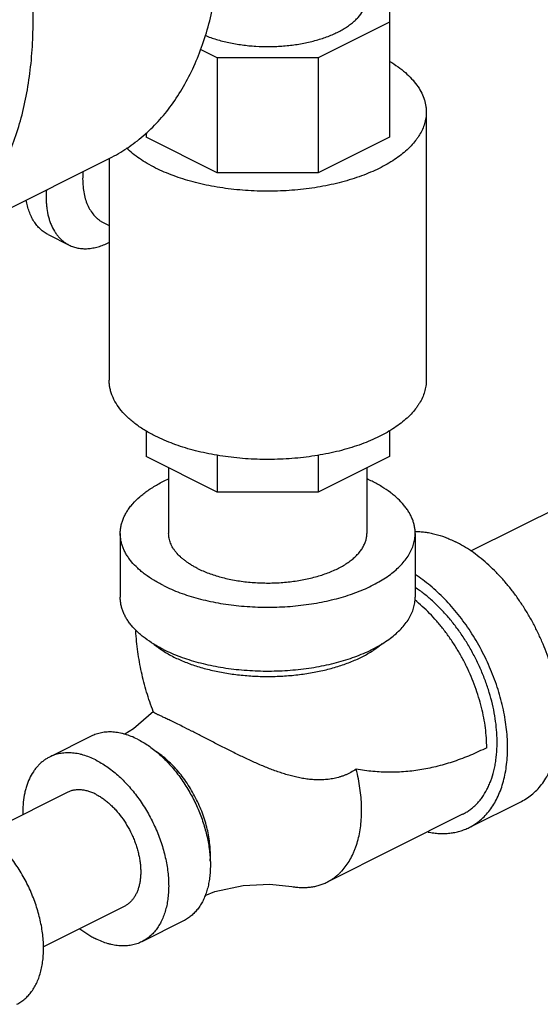
# Model space of a CAD drawing. Units: inches. Extents: x -81 to 79, y -55 to 77.
# Drawn here: x 42 to 44, y 54 to 59 of the extents above; entities that cross this region are included whole.
import ezdxf

# ---------------------------------------------------------------- set-up
doc = ezdxf.new("R2010")
doc.units = ezdxf.units.IN
doc.header["$LTSCALE"] = 1.21
doc.header["$MEASUREMENT"] = 0
doc.layers.get('0').update_dxf_attribs({"linetype": 'CONTINUOUS'})

msp = doc.modelspace()

# ---------------------------------------------------------------- linework, layer by layer
for p, q in [((43.46265, 58.79684), (43.46265, 58.09657)), ((43.46265, 58.58371), (43.1606, 58.43268)), ((42.73256, 58.43268), (42.66189, 58.46802)), ((42.73256, 58.43268), (42.73256, 57.94555)), ((43.1606, 58.43268), (42.73256, 58.43268)), ((43.1606, 58.43268), (43.1606, 57.94555)), ((43.6189, 58.20292), (43.6189, 57.06626)), ((42.4314, 58.11459), (42.4314, 58.09613)), ((42.73256, 57.94555), (42.4314, 58.09613)), ((43.46265, 58.09657), (43.1606, 57.94555)), ((41.4816, 57.60883), (42.27709, 58.00658)), ((42.27515, 58.00561), (42.27515, 57.06626)), ((43.1606, 57.94555), (42.73256, 57.94555)), ((42.25191, 57.73313), (42.27515, 57.72152)), ((42.01697, 57.68308), (42.10536, 57.63889)), ((42.27515, 57.65058), (42.27306, 57.64954)), ((43.80791, 56.34248), (45.67601, 57.27653)), ((42.4314, 56.85227), (42.4314, 56.74296)), ((43.46265, 56.85144), (43.46265, 56.7434)), ((42.73256, 56.74817), (42.73256, 56.59238)), ((43.1606, 56.74871), (43.1606, 56.59238)), ((42.73256, 56.59238), (42.4314, 56.74296)), ((43.46265, 56.7434), (43.1606, 56.59238)), ((42.52702, 56.69515), (42.52702, 56.41674)), ((43.36702, 56.69559), (43.36702, 56.41674)), ((43.1606, 56.59238), (42.73256, 56.59238)), ((42.32202, 56.41674), (42.32202, 56.14611)), ((43.57202, 56.41674), (43.57202, 56.14611)), ((42.46233, 55.66168), (42.46211, 55.66225)), ((42.4629, 55.66025), (42.46233, 55.66168)), ((42.19894, 55.55756), (42.02216, 55.46917)), ((42.09707, 55.31935), (41.7544, 55.14802)), ((43.80106, 55.1707), (44.02203, 55.28119)), ((43.7731, 55.22661), (43.19858, 54.93934)), ((42.33857, 54.83636), (41.9964, 54.66528)), ((42.59025, 54.77493), (42.41347, 54.68655))]:
    msp.add_line(p, q)
for points in [[(42.46241, 55.6617), (42.37804, 55.58905), (42.34071, 55.56626)], [(42.68126, 54.88271), (42.72305, 54.89936), (42.84311, 54.92488), (42.9553, 54.93008), (43.04975, 54.92048)]]:
    msp.add_lwpolyline(points)
for centre, radius, start, end in [((42.55404, 57.91856), 0.39147, 175.38344, 179.92679), ((43.09975, 56.05871), 0.64722, 63.45728, 65.50417)]:
    msp.add_arc(centre, radius, start, end)
for points, knots in [([(42.2771, 58.00658), (42.2898, 58.01293), (42.31485, 58.02646), (42.35116, 58.0491), (42.38615, 58.07407), (42.41979, 58.10133), (42.45201, 58.13085), (42.49331, 58.17342), (42.54121, 58.2323), (42.59187, 58.31066), (42.63584, 58.39674), (42.67289, 58.49002), (42.7028, 58.58994), (42.72543, 58.69592), (42.74064, 58.80734), (42.74837, 58.92356), (42.74856, 59.04389), (42.74122, 59.16763), (42.72639, 59.29407), (42.70417, 59.42246), (42.67468, 59.55205), (42.6381, 59.68207), (42.59465, 59.81178), (42.54457, 59.94041), (42.48816, 60.0672), (42.42576, 60.19141), (42.35773, 60.31231), (42.28446, 60.42919), (42.20639, 60.54137), (42.12398, 60.64819), (42.0377, 60.74902), (41.94807, 60.84327), (41.85561, 60.93039), (41.76085, 61.00986), (41.66435, 61.08123), (41.56667, 61.14407), (41.49992, 61.18069), (41.46652, 61.1974)], [0, 0, 0, 0, 0.0111745, 0.0223764, 0.0336326, 0.0449696, 0.0564124, 0.0679852, 0.091599, 0.1159788, 0.1412509, 0.1675089, 0.1948143, 0.2231987, 0.2526661, 0.2831961, 0.3147464, 0.3472558, 0.380647, 0.4148284, 0.4496965, 0.4851385, 0.5210334, 0.5572544, 0.5936706, 0.6301483, 0.6665535, 0.7027528, 0.7386153, 0.7740148, 0.8088309, 0.8429513, 0.8762737, 0.9087076, 0.9401757, 0.9706218, 1, 1, 1, 1]), ([(41.4816, 57.60883), (41.49431, 57.61519), (41.51936, 57.62871), (41.55566, 57.65135), (41.59066, 57.67632), (41.62429, 57.70359), (41.65652, 57.7331), (41.69781, 57.77568), (41.74571, 57.83456), (41.79637, 57.91292), (41.84035, 57.99899), (41.87739, 58.09227), (41.90731, 58.19219), (41.92994, 58.29817), (41.94515, 58.40959), (41.95287, 58.52581), (41.95306, 58.64614), (41.94572, 58.76989), (41.9309, 58.89632), (41.90867, 59.02471), (41.87919, 59.1543), (41.84261, 59.28433), (41.79915, 59.41403), (41.74908, 59.54266), (41.69267, 59.66945), (41.63027, 59.79366), (41.56223, 59.91456), (41.48897, 60.03144), (41.4109, 60.14362), (41.32848, 60.25044), (41.24221, 60.35127), (41.15258, 60.44552), (41.06011, 60.53264), (40.96535, 60.61211), (40.86885, 60.68348), (40.77117, 60.74632), (40.70443, 60.78295), (40.67102, 60.79965)], [0, 0, 0, 0, 0.0111745, 0.0223764, 0.0336326, 0.0449696, 0.0564124, 0.0679852, 0.091599, 0.1159788, 0.1412509, 0.1675089, 0.1948143, 0.2231987, 0.2526661, 0.2831961, 0.3147464, 0.3472558, 0.380647, 0.4148284, 0.4496965, 0.4851385, 0.5210334, 0.5572544, 0.5936706, 0.6301483, 0.6665535, 0.7027528, 0.7386153, 0.7740148, 0.8088309, 0.8429513, 0.8762737, 0.9087076, 0.9401757, 0.9706218, 1, 1, 1, 1]), ([(42.68121, 58.52746), (42.69704, 58.521), (42.72167, 58.51239), (42.7556, 58.50294), (42.78238, 58.49667), (42.80998, 58.49137), (42.84792, 58.48556), (42.89645, 58.48089), (42.94549, 58.47965), (42.98485, 58.48074), (43.02378, 58.48319), (43.07136, 58.48875), (43.11765, 58.49771), (43.15307, 58.50687), (43.17832, 58.51456), (43.20243, 58.52313), (43.22527, 58.53252), (43.24673, 58.54269), (43.26672, 58.5536), (43.28512, 58.56518), (43.30186, 58.57738), (43.31684, 58.59015), (43.33393, 58.60739), (43.34791, 58.62599), (43.35789, 58.64565), (43.36314, 58.66031), (43.36631, 58.67514), (43.36702, 58.68511), (43.36702, 58.69005)], [0, 0, 0, 0, 0.0657419, 0.1001488, 0.1354372, 0.1714983, 0.2082075, 0.2830246, 0.3588069, 0.3967153, 0.4344434, 0.5087893, 0.5807831, 0.6155926, 0.6494548, 0.6822658, 0.713938, 0.7443948, 0.7735744, 0.8014387, 0.8279668, 0.8531648, 0.8770714, 0.9212627, 0.9418674, 0.9616986, 0.9809889, 1, 1, 1, 1]), ([(43.46401, 58.41747), (43.47604, 58.41023), (43.49886, 58.39528), (43.53002, 58.37074), (43.55686, 58.3449), (43.57917, 58.31796), (43.59676, 58.29009), (43.60747, 58.26599), (43.61341, 58.24657), (43.61657, 58.23207), (43.61847, 58.21752), (43.6189, 58.20778), (43.6189, 58.20293)], [0, 0, 0, 0, 0.1523803, 0.2956168, 0.4299332, 0.5558596, 0.6742778, 0.7865159, 0.8408928, 0.8944149, 0.947355, 1, 1, 1, 1]), ([(43.6189, 58.20293), (43.6189, 58.19467), (43.61766, 58.178), (43.61213, 58.15322), (43.60295, 58.12876), (43.59245, 58.10898), (43.5824, 58.09347), (43.57093, 58.07776), (43.55437, 58.05855), (43.53148, 58.03661), (43.50546, 58.01558), (43.47642, 57.99557), (43.44454, 57.97669), (43.40997, 57.95904), (43.37292, 57.9427), (43.33356, 57.92777), (43.29212, 57.91432), (43.24882, 57.90244), (43.20389, 57.89217), (43.15757, 57.88358), (43.11011, 57.87671), (43.06177, 57.87161), (43.01282, 57.86829), (42.9635, 57.86678), (42.9141, 57.86708), (42.86488, 57.86919), (42.8161, 57.87311), (42.76803, 57.87881), (42.72092, 57.88625), (42.67504, 57.8954), (42.63062, 57.90622), (42.58792, 57.91863), (42.54714, 57.93258), (42.50853, 57.94799), (42.48384, 57.95942), (42.47194, 57.96537)], [0, 0, 0, 0, 0.0190215, 0.0383471, 0.0582609, 0.0790107, 0.0897688, 0.1008076, 0.1237888, 0.1480708, 0.1737187, 0.2007614, 0.2291944, 0.258987, 0.2900838, 0.3224109, 0.3558758, 0.3903731, 0.4257839, 0.4619803, 0.4988252, 0.5361756, 0.5738829, 0.6117955, 0.6497595, 0.6876207, 0.7252259, 0.7624241, 0.7990691, 0.8350193, 0.8701392, 0.9043029, 0.9374032, 0.9693386, 1, 1, 1, 1]), ([(42.47194, 57.96537), (42.45983, 57.97143), (42.43656, 57.98396), (42.4039, 58.00458), (42.37455, 58.02641), (42.3568, 58.04215), (42.34859, 58.0502)], [0, 0, 0, 0, 0.2702991, 0.5272603, 0.7704391, 1, 1, 1, 1]), ([(42.16258, 57.91906), (42.16258, 57.90833), (42.1635, 57.88738), (42.16787, 57.85705), (42.17515, 57.82893), (42.18528, 57.80335), (42.19813, 57.78064), (42.21115, 57.76418), (42.22273, 57.75285), (42.2319, 57.74531), (42.24161, 57.73868), (42.24843, 57.73488), (42.2519, 57.73314)], [0, 0, 0, 0, 0.1483027, 0.2893556, 0.4228377, 0.5490052, 0.6684866, 0.7823504, 0.8376927, 0.8922449, 0.9462592, 1, 1, 1, 1]), ([(42.00906, 57.87271), (42.00807, 57.85932), (42.0075, 57.8394), (42.00879, 57.81324), (42.01133, 57.78858), (42.01582, 57.76487), (42.02239, 57.74244), (42.02999, 57.72184), (42.03953, 57.70268), (42.05099, 57.68542), (42.06031, 57.67374), (42.07044, 57.66319), (42.08133, 57.6538), (42.09295, 57.64562), (42.10117, 57.64099), (42.10536, 57.63889)], [0, 0, 0, 0, 0.1503801, 0.2227922, 0.2932391, 0.4280044, 0.4923798, 0.5547763, 0.6738914, 0.7309757, 0.7866242, 0.8410719, 0.8945847, 0.9474551, 1, 1, 1, 1]), ([(42.01697, 57.68308), (42.01092, 57.68611), (41.99917, 57.69309), (41.98307, 57.70609), (41.96857, 57.72152), (41.95578, 57.73926), (41.94479, 57.75917), (41.93569, 57.78107), (41.92854, 57.80479), (41.92517, 57.82134), (41.9238, 57.82985)], [0, 0, 0, 0, 0.1123922, 0.2262209, 0.3428226, 0.4633626, 0.5887796, 0.7197647, 0.8567694, 1, 1, 1, 1]), ([(42.10536, 57.63889), (42.11123, 57.63596), (42.12346, 57.63088), (42.14287, 57.62583), (42.16321, 57.62336), (42.18434, 57.62348), (42.2061, 57.62618), (42.22833, 57.63143), (42.25086, 57.63919), (42.26566, 57.64584), (42.27306, 57.64954)], [0, 0, 0, 0, 0.1129558, 0.2272744, 0.344219, 0.4648953, 0.5902363, 0.7209737, 0.8575437, 1, 1, 1, 1]), ([(42.47194, 56.82871), (42.45686, 56.83625), (42.4282, 56.85197), (42.39479, 56.87433), (42.37082, 56.89322), (42.3495, 56.91199), (42.32622, 56.93638), (42.30368, 56.96753), (42.28987, 56.99476), (42.28221, 57.01677), (42.27814, 57.03319), (42.27569, 57.04969), (42.27515, 57.06074), (42.27515, 57.06624)], [0, 0, 0, 0, 0.1559372, 0.3020685, 0.3713963, 0.4382561, 0.5647751, 0.6824995, 0.7928151, 0.8458513, 0.8978357, 0.9491008, 1, 1, 1, 1]), ([(43.6189, 57.06627), (43.6189, 57.05801), (43.61766, 57.04134), (43.61213, 57.01657), (43.60295, 56.9921), (43.59245, 56.97232), (43.5824, 56.95681), (43.57093, 56.9411), (43.55437, 56.92189), (43.53148, 56.89995), (43.50546, 56.87892), (43.47642, 56.85891), (43.44454, 56.84003), (43.40997, 56.82238), (43.37292, 56.80604), (43.33356, 56.79111), (43.29212, 56.77767), (43.24882, 56.76578), (43.20389, 56.75551), (43.15757, 56.74692), (43.11011, 56.74005), (43.06177, 56.73495), (43.01282, 56.73163), (42.9635, 56.73012), (42.9141, 56.73042), (42.86488, 56.73254), (42.8161, 56.73645), (42.76803, 56.74215), (42.72092, 56.74959), (42.67504, 56.75875), (42.63062, 56.76956), (42.58792, 56.78197), (42.54714, 56.79592), (42.50853, 56.81133), (42.48384, 56.82276), (42.47194, 56.82871)], [0, 0, 0, 0, 0.0190215, 0.0383471, 0.0582609, 0.0790107, 0.0897688, 0.1008076, 0.1237888, 0.1480708, 0.1737187, 0.2007614, 0.2291944, 0.258987, 0.2900838, 0.3224109, 0.3558758, 0.3903731, 0.4257839, 0.4619803, 0.4988252, 0.5361756, 0.5738829, 0.6117955, 0.6497595, 0.6876207, 0.7252259, 0.7624241, 0.7990691, 0.8350193, 0.8701392, 0.9043029, 0.9374032, 0.9693386, 1, 1, 1, 1]), ([(42.32202, 56.41674), (42.32202, 56.42216), (42.32259, 56.43305), (42.32514, 56.4493), (42.32938, 56.46547), (42.3353, 56.48149), (42.34287, 56.49732), (42.35207, 56.51293), (42.36289, 56.52827), (42.37972, 56.5487), (42.39942, 56.56801), (42.4215, 56.58615), (42.4398, 56.59957), (42.45947, 56.61248), (42.4879, 56.62928), (42.51043, 56.6406), (42.52595, 56.64767)], [0, 0, 0, 0, 0.0500509, 0.1005042, 0.1517475, 0.2041453, 0.2580235, 0.3136673, 0.3713213, 0.4311799, 0.5580185, 0.6252532, 0.6950732, 0.7674927, 0.8424913, 1, 1, 1, 1]), ([(43.57202, 56.41674), (43.57202, 56.42186), (43.57152, 56.43213), (43.56924, 56.44749), (43.56546, 56.46276), (43.56018, 56.47792), (43.55343, 56.49292), (43.54521, 56.50773), (43.53554, 56.52231), (43.5205, 56.54175), (43.50286, 56.56023), (43.48303, 56.5777), (43.46073, 56.59527), (43.43627, 56.61165), (43.40998, 56.62686), (43.39608, 56.63415), (43.38896, 56.63771)], [0, 0, 0, 0, 0.0508892, 0.1021437, 0.1541165, 0.2071418, 0.2615232, 0.3175288, 0.3753932, 0.4353083, 0.561797, 0.6286425, 0.6979574, 0.844067, 0.920847, 1, 1, 1, 1]), ([(42.50508, 56.19577), (42.49796, 56.19933), (42.48407, 56.20661), (42.45778, 56.22183), (42.43332, 56.2382), (42.41101, 56.25578), (42.39118, 56.27324), (42.37354, 56.29172), (42.3585, 56.31117), (42.34884, 56.32575), (42.34062, 56.34056), (42.33386, 56.35556), (42.32858, 56.37071), (42.3248, 56.38599), (42.32253, 56.40134), (42.32202, 56.41162), (42.32202, 56.41674)], [0, 0, 0, 0, 0.079153, 0.155933, 0.3020426, 0.3713575, 0.438203, 0.5646917, 0.6246068, 0.6824712, 0.7384768, 0.7928582, 0.8458835, 0.8978563, 0.9491108, 1, 1, 1, 1]), ([(42.50508, 56.19577), (42.51616, 56.19023), (42.53912, 56.1796), (42.57504, 56.16526), (42.61297, 56.15229), (42.65269, 56.14074), (42.69401, 56.13068), (42.73669, 56.12217), (42.78051, 56.11524), (42.82523, 56.10994), (42.8706, 56.1063), (42.93169, 56.10368), (43.00801, 56.10461), (43.08365, 56.11111), (43.14286, 56.11968), (43.18595, 56.12767), (43.22775, 56.13722), (43.26803, 56.14828), (43.30658, 56.16078), (43.34319, 56.17467), (43.37766, 56.18987), (43.40981, 56.20629), (43.43947, 56.22385), (43.46648, 56.24246), (43.49069, 56.26202), (43.51198, 56.28243), (43.53023, 56.3036), (43.54532, 56.3254), (43.55531, 56.34422), (43.56156, 56.35942), (43.56537, 56.37079), (43.56834, 56.38222), (43.57046, 56.3937), (43.57174, 56.40521), (43.57202, 56.4129), (43.57202, 56.41674)], [0, 0, 0, 0, 0.0306595, 0.0625952, 0.0956965, 0.1298599, 0.1649786, 0.2009283, 0.237573, 0.2747709, 0.3123754, 0.3502363, 0.4260993, 0.501143, 0.5379879, 0.5741839, 0.6095951, 0.644092, 0.6775574, 0.7098842, 0.7409818, 0.7707743, 0.799208, 0.8262509, 0.8518994, 0.8761819, 0.8991636, 0.9209526, 0.9417026, 0.9517552, 0.961628, 0.9713532, 0.9809657, 0.9905021, 1, 1, 1, 1]), ([(42.65004, 56.26825), (42.64525, 56.27064), (42.63592, 56.27553), (42.62245, 56.28333), (42.60975, 56.29145), (42.59787, 56.29987), (42.58682, 56.30857), (42.5735, 56.32031), (42.56164, 56.33273), (42.55154, 56.34579), (42.54504, 56.35559), (42.53952, 56.36554), (42.53498, 56.37562), (42.53143, 56.38581), (42.52889, 56.39607), (42.52736, 56.40639), (42.52702, 56.4133), (42.52702, 56.41674)], [0, 0, 0, 0, 0.0791497, 0.1559266, 0.2302528, 0.3020715, 0.3713835, 0.4382263, 0.5647098, 0.6246224, 0.6824843, 0.7384876, 0.7928667, 0.8458899, 0.8978606, 0.9491129, 1, 1, 1, 1]), ([(42.65004, 56.26825), (42.65748, 56.26452), (42.67291, 56.25738), (42.69705, 56.24775), (42.72254, 56.23903), (42.74923, 56.23127), (42.777, 56.22451), (42.80568, 56.21879), (42.83513, 56.21413), (42.86518, 56.21057), (42.89567, 56.20812), (42.92644, 56.2068), (42.95732, 56.20661), (42.99827, 56.20787), (43.03883, 56.21136), (43.07863, 56.21711), (43.10758, 56.22248), (43.13567, 56.2289), (43.16274, 56.23633), (43.18864, 56.24474), (43.21324, 56.25407), (43.23641, 56.26428), (43.25802, 56.27532), (43.27795, 56.28712), (43.2961, 56.29962), (43.31237, 56.31277), (43.32668, 56.32648), (43.33894, 56.34071), (43.34908, 56.35536), (43.35579, 56.368), (43.35999, 56.37822), (43.36255, 56.38586), (43.36455, 56.39354), (43.36597, 56.40126), (43.36683, 56.40899), (43.36702, 56.41416), (43.36702, 56.41674)], [0, 0, 0, 0, 0.0306591, 0.0625944, 0.0956953, 0.1298582, 0.1649765, 0.2009257, 0.23757, 0.2747674, 0.3123714, 0.3502318, 0.3881949, 0.4261067, 0.5011494, 0.5379939, 0.5741894, 0.6096001, 0.6440965, 0.6775616, 0.7098879, 0.7409851, 0.7707773, 0.7992106, 0.8262531, 0.8519013, 0.8761835, 0.8991649, 0.9209536, 0.9417034, 0.9517558, 0.9616285, 0.9713535, 0.980966, 0.9905022, 1, 1, 1, 1]), ([(43.57145, 56.42481), (43.57827, 56.42491), (43.59206, 56.4246), (43.61291, 56.42271), (43.63407, 56.41938), (43.663, 56.41295), (43.69201, 56.40368), (43.72084, 56.39188), (43.73529, 56.38509), (43.74252, 56.38147)], [0, 0, 0, 0, 0.1148341, 0.2321955, 0.3523287, 0.4754405, 0.7311279, 0.8639361, 1, 1, 1, 1]), ([(44.02201, 55.28118), (44.03078, 55.28557), (44.04787, 55.2955), (44.07162, 55.3136), (44.09341, 55.33482), (44.11309, 55.35901), (44.13056, 55.38603), (44.14573, 55.41571), (44.1585, 55.44788), (44.16882, 55.48233), (44.17662, 55.51888), (44.18187, 55.5573), (44.18453, 55.59737), (44.1846, 55.63887), (44.18207, 55.68154), (44.17696, 55.72514), (44.1693, 55.76941), (44.15913, 55.8141), (44.14652, 55.85893), (44.13153, 55.90366), (44.11426, 55.94802), (44.09481, 55.99174), (44.0733, 56.03457), (44.04984, 56.07626), (44.02457, 56.11657), (43.99765, 56.15525), (43.96923, 56.19208), (43.93948, 56.22686), (43.90857, 56.25935), (43.87669, 56.2894), (43.84401, 56.3168), (43.81073, 56.34142), (43.77705, 56.36308), (43.75403, 56.37572), (43.74252, 56.38147)], [0, 0, 0, 0, 0.0223663, 0.0449495, 0.0679556, 0.0915699, 0.1159502, 0.1412228, 0.1674812, 0.1947872, 0.2231721, 0.2526401, 0.2831709, 0.3147218, 0.3472323, 0.3806243, 0.4148068, 0.4496759, 0.4851191, 0.5210151, 0.5572375, 0.5936549, 0.6301341, 0.6665406, 0.7027412, 0.7386051, 0.7740058, 0.8088236, 0.8429458, 0.8762688, 0.9087012, 0.9401745, 0.970629, 1, 1, 1, 1]), ([(43.80104, 55.1707), (43.8094, 55.17488), (43.82571, 55.18429), (43.84846, 55.20132), (43.86945, 55.2212), (43.88855, 55.2438), (43.90565, 55.26899), (43.92068, 55.29664), (43.93356, 55.32659), (43.94423, 55.35869), (43.95263, 55.39276), (43.95872, 55.42861), (43.96247, 55.46607), (43.96387, 55.50493), (43.96291, 55.54498), (43.95959, 55.58601), (43.95393, 55.62781), (43.94596, 55.67015), (43.93573, 55.71281), (43.92329, 55.75556), (43.9087, 55.79817), (43.88646, 55.85459), (43.85385, 55.92331), (43.80778, 56.00152), (43.75567, 56.07399), (43.70763, 56.1289), (43.66707, 56.16855), (43.63618, 56.19564), (43.60468, 56.22025), (43.58303, 56.23515), (43.57215, 56.24213)], [0, 0, 0, 0, 0.0223093, 0.0448155, 0.0677064, 0.0911525, 0.1153014, 0.1402734, 0.1661616, 0.1930297, 0.2209166, 0.2498343, 0.2797751, 0.3107088, 0.3425899, 0.3753558, 0.4089317, 0.4432307, 0.4781566, 0.5136053, 0.5494657, 0.5856226, 0.6583288, 0.7307735, 0.8019992, 0.8711072, 0.9046241, 0.9373224, 0.9691327, 1, 1, 1, 1]), ([(43.91866, 55.50367), (43.91938, 55.51881), (43.91957, 55.54972), (43.91639, 55.59674), (43.90975, 55.64493), (43.89972, 55.69385), (43.88639, 55.74308), (43.86988, 55.79219), (43.85032, 55.84076), (43.82789, 55.88836), (43.80279, 55.93457), (43.77524, 55.97899), (43.74546, 56.02124), (43.71373, 56.06094), (43.68032, 56.09775), (43.64552, 56.13135), (43.60963, 56.16145), (43.5847, 56.17936), (43.57212, 56.18762)], [0, 0, 0, 0, 0.0570401, 0.1161985, 0.1772602, 0.2399659, 0.3040214, 0.3691034, 0.4348698, 0.5009643, 0.5670254, 0.6326914, 0.6976083, 0.7614369, 0.8238599, 0.8845864, 0.9433623, 1, 1, 1, 1]), ([(42.50508, 55.92513), (42.49796, 55.92869), (42.48407, 55.93598), (42.45778, 55.9512), (42.43332, 55.96757), (42.41101, 55.98515), (42.39118, 56.00261), (42.37354, 56.02109), (42.3585, 56.04053), (42.34884, 56.05511), (42.34062, 56.06992), (42.33386, 56.08492), (42.32858, 56.10008), (42.3248, 56.11536), (42.32253, 56.13071), (42.32202, 56.14099), (42.32202, 56.14611)], [0, 0, 0, 0, 0.079153, 0.155933, 0.3020426, 0.3713575, 0.438203, 0.5646917, 0.6246068, 0.6824712, 0.7384768, 0.7928582, 0.8458835, 0.8978563, 0.9491108, 1, 1, 1, 1]), ([(42.50508, 55.92513), (42.51616, 55.9196), (42.53912, 55.90897), (42.57504, 55.89463), (42.61297, 55.88166), (42.65269, 55.87011), (42.69401, 55.86005), (42.73669, 55.85153), (42.78051, 55.84461), (42.82523, 55.83931), (42.8706, 55.83567), (42.93169, 55.83304), (43.00801, 55.83397), (43.08365, 55.84048), (43.14286, 55.84905), (43.18595, 55.85704), (43.22775, 55.86659), (43.26803, 55.87765), (43.30658, 55.89015), (43.34319, 55.90404), (43.37766, 55.91923), (43.40981, 55.93566), (43.43947, 55.95322), (43.46648, 55.97183), (43.49069, 55.99139), (43.51198, 56.0118), (43.53023, 56.03296), (43.54532, 56.05477), (43.55531, 56.07359), (43.56156, 56.08879), (43.56537, 56.10016), (43.56834, 56.11159), (43.57046, 56.12307), (43.57174, 56.13458), (43.57202, 56.14227), (43.57202, 56.14611)], [0, 0, 0, 0, 0.0306595, 0.0625952, 0.0956965, 0.1298599, 0.1649786, 0.2009283, 0.237573, 0.2747709, 0.3123754, 0.3502363, 0.4260993, 0.501143, 0.5379879, 0.5741839, 0.6095951, 0.644092, 0.6775574, 0.7098842, 0.7409818, 0.7707743, 0.799208, 0.8262509, 0.8518994, 0.8761819, 0.8991636, 0.9209526, 0.9417026, 0.9517552, 0.961628, 0.9713532, 0.9809657, 0.9905021, 1, 1, 1, 1]), ([(43.8751, 55.50875), (43.8751, 55.52252), (43.87413, 55.55049), (43.86996, 55.59286), (43.86306, 55.63601), (43.85349, 55.67966), (43.84132, 55.7235), (43.82662, 55.76723), (43.80951, 55.81055), (43.79009, 55.85315), (43.76851, 55.89475), (43.74491, 55.93505), (43.71946, 55.97378), (43.69233, 56.01066), (43.66371, 56.04544), (43.6338, 56.07789), (43.60281, 56.10777), (43.58123, 56.12612), (43.5703, 56.1348)], [0, 0, 0, 0, 0.0575593, 0.1169203, 0.1778591, 0.2401752, 0.3036379, 0.3679887, 0.4329585, 0.4982705, 0.5636413, 0.628787, 0.6934268, 0.7572881, 0.8201092, 0.8816472, 0.9416776, 1, 1, 1, 1]), ([(42.46211, 55.66225), (42.45148, 55.68924), (42.43247, 55.74427), (42.41068, 55.82903), (42.39539, 55.9157), (42.38943, 55.97427), (42.38745, 56.00371)], [0, 0, 0, 0, 0.2480692, 0.4971342, 0.7476435, 1, 1, 1, 1]), ([(42.46164, 55.94985), (42.46783, 55.94456), (42.48092, 55.93419), (42.49467, 55.92471), (42.50183, 55.92007)], [0, 0, 0, 0, 0.4884958, 1, 1, 1, 1]), ([(42.50183, 55.92007), (42.50931, 55.91523), (42.5249, 55.90581), (42.54097, 55.89726), (42.54928, 55.8931)], [0, 0, 0, 0, 0.4898631, 1, 1, 1, 1]), ([(42.54928, 55.8931), (42.55697, 55.88926), (42.57279, 55.8818), (42.59734, 55.87148), (42.62304, 55.86188), (42.65912, 55.84993), (42.70653, 55.83706), (42.76586, 55.82507), (42.82753, 55.81653), (42.89074, 55.81153), (42.95468, 55.81015), (43.01852, 55.8124), (43.08144, 55.81825), (43.14262, 55.82763), (43.20128, 55.84042), (43.25666, 55.85645), (43.30011, 55.87257), (43.33258, 55.88698), (43.35531, 55.8983), (43.37672, 55.91024), (43.39674, 55.92278), (43.41529, 55.93587), (43.42689, 55.94513), (43.43241, 55.94985)], [0, 0, 0, 0, 0.0279281, 0.0567756, 0.0864827, 0.1169922, 0.1801877, 0.2458644, 0.3134314, 0.3822567, 0.4516774, 0.5210169, 0.5896008, 0.6567718, 0.7219064, 0.7844319, 0.8438461, 0.8722606, 0.8997525, 0.9262895, 0.9518494, 0.9764192, 1, 1, 1, 1]), ([(42.46655, 55.65678), (42.46608, 55.65709), (42.46523, 55.65767), (42.46415, 55.65856), (42.46337, 55.65938), (42.46301, 55.65996), (42.46291, 55.66023)], [0, 0, 0, 0, 0.3331169, 0.6059166, 0.8249418, 1, 1, 1, 1]), ([(42.58484, 55.59923), (42.57666, 55.60332), (42.56117, 55.61101), (42.53928, 55.62167), (42.52022, 55.63079), (42.50406, 55.63838), (42.49243, 55.64381), (42.48456, 55.6475), (42.47971, 55.64982), (42.47552, 55.65186), (42.47197, 55.65366), (42.46904, 55.65525), (42.46731, 55.65628), (42.46655, 55.65678)], [0, 0, 0, 0, 0.2086774, 0.3943024, 0.5550678, 0.6905614, 0.8013506, 0.8478241, 0.8886303, 0.9239925, 0.9541548, 0.9793918, 1, 1, 1, 1]), ([(43.32202, 55.41734), (43.31483, 55.41261), (43.30371, 55.40604), (43.28835, 55.39838), (43.27662, 55.39323), (43.26471, 55.38868), (43.25266, 55.38471), (43.2405, 55.38133), (43.22423, 55.37759), (43.20378, 55.3743), (43.17918, 55.37238), (43.15472, 55.37229), (43.13048, 55.37381), (43.10647, 55.37674), (43.08269, 55.3809), (43.05911, 55.38613), (43.0357, 55.39231), (43.01242, 55.39932), (42.98923, 55.40707), (42.96609, 55.41548), (42.94298, 55.42449), (42.91986, 55.43402), (42.88888, 55.44743), (42.8501, 55.46523), (42.80366, 55.48773), (42.75735, 55.51098), (42.71161, 55.53441), (42.66719, 55.55732), (42.6251, 55.57893), (42.59788, 55.59271), (42.58484, 55.59923)], [0, 0, 0, 0, 0.0325241, 0.0487264, 0.0648622, 0.0809223, 0.0969039, 0.1128019, 0.1286111, 0.1599717, 0.1910125, 0.2217775, 0.2523405, 0.2827757, 0.3131584, 0.3435583, 0.3740374, 0.40465, 0.435441, 0.466446, 0.4976919, 0.529196, 0.5609664, 0.6252792, 0.6904451, 0.7560087, 0.8211643, 0.8846807, 0.9449215, 1, 1, 1, 1]), ([(42.3946, 55.54513), (42.38596, 55.54945), (42.36869, 55.55721), (42.34655, 55.56484), (42.32902, 55.56943), (42.31613, 55.57209), (42.30339, 55.57402), (42.28679, 55.57557), (42.26643, 55.57568), (42.24652, 55.57326), (42.23122, 55.56981), (42.22011, 55.5665), (42.20932, 55.56245), (42.20235, 55.55926), (42.19893, 55.55755)], [0, 0, 0, 0, 0.1424552, 0.2789838, 0.345055, 0.4097094, 0.4730191, 0.5350679, 0.6557249, 0.7726471, 0.8300764, 0.8870016, 0.9435866, 1, 1, 1, 1]), ([(42.3946, 55.54513), (42.40253, 55.54117), (42.41838, 55.53248), (42.4336, 55.52272), (42.44118, 55.51752)], [0, 0, 0, 0, 0.4910279, 1, 1, 1, 1]), ([(42.44118, 55.51752), (42.44864, 55.5124), (42.46345, 55.50154), (42.48497, 55.48376), (42.50602, 55.46434), (42.53358, 55.43612), (42.55944, 55.40532), (42.58343, 55.37236), (42.60058, 55.34638), (42.61666, 55.31948), (42.63159, 55.29178), (42.6453, 55.26343), (42.66179, 55.22511), (42.67896, 55.17654), (42.69381, 55.11786), (42.70118, 55.06919), (42.70381, 55.03121), (42.70416, 55.00376), (42.7029, 54.97715), (42.70006, 54.95151), (42.69562, 54.92697), (42.68962, 54.90367), (42.6821, 54.88172), (42.67307, 54.86123), (42.66259, 54.84232), (42.6507, 54.82508), (42.63748, 54.80961), (42.62297, 54.79599), (42.60726, 54.7843), (42.59602, 54.77782), (42.59026, 54.77494)], [0, 0, 0, 0, 0.0313289, 0.0635581, 0.0966289, 0.1304691, 0.2000705, 0.2356512, 0.2716021, 0.3078107, 0.3441603, 0.3805335, 0.4168125, 0.488604, 0.5586537, 0.6261442, 0.6587204, 0.6904122, 0.721162, 0.7509286, 0.7796855, 0.8074284, 0.8341722, 0.8599567, 0.8848476, 0.9089356, 0.9323408, 0.9552063, 0.9776987, 1, 1, 1, 1]), ([(43.8751, 55.50875), (43.85244, 55.49742), (43.80711, 55.4765), (43.73816, 55.45024), (43.6805, 55.43305), (43.63456, 55.42231), (43.60031, 55.41577), (43.56605, 55.41072), (43.53172, 55.40715), (43.49729, 55.40507), (43.46271, 55.40449), (43.42792, 55.40541), (43.39287, 55.40783), (43.35751, 55.41174), (43.33389, 55.41532), (43.32202, 55.41734)], [0, 0, 0, 0, 0.1331813, 0.2622127, 0.3875881, 0.449173, 0.5101953, 0.5708148, 0.631208, 0.691565, 0.7520867, 0.8129806, 0.8744574, 0.9367289, 1, 1, 1, 1]), ([(43.77309, 55.2266), (43.77842, 55.22926), (43.78888, 55.23506), (43.80383, 55.24508), (43.81801, 55.2564), (43.83139, 55.269), (43.84394, 55.28284), (43.85967, 55.30311), (43.8734, 55.32557), (43.88509, 55.34977), (43.89576, 55.37598), (43.90424, 55.40382), (43.91062, 55.43294), (43.91575, 55.46388), (43.9179, 55.48763), (43.91866, 55.50367)], [0, 0, 0, 0, 0.0544687, 0.1091797, 0.1643705, 0.2202665, 0.277077, 0.3349944, 0.4547204, 0.5168685, 0.5806497, 0.7133203, 0.7823391, 0.8531423, 1, 1, 1, 1]), ([(42.02215, 55.46916), (42.01763, 55.4669), (42.00878, 55.46195), (41.99618, 55.4533), (41.9843, 55.44344), (41.97318, 55.43241), (41.96284, 55.42025), (41.94998, 55.40236), (41.9361, 55.3772), (41.92558, 55.34963), (41.91897, 55.32597), (41.91346, 55.30057), (41.90911, 55.26698), (41.9083, 55.23956), (41.90851, 55.22551)], [0, 0, 0, 0, 0.0534946, 0.1072731, 0.1616093, 0.2167641, 0.2729755, 0.3304539, 0.449836, 0.5760904, 0.642033, 0.7098787, 0.851239, 1, 1, 1, 1]), ([(42.21782, 55.45674), (42.20918, 55.46106), (42.19192, 55.46883), (42.16977, 55.47645), (42.15224, 55.48104), (42.13936, 55.48371), (42.12662, 55.48563), (42.11001, 55.48718), (42.08965, 55.48729), (42.06974, 55.48487), (42.05444, 55.48142), (42.04333, 55.47811), (42.03254, 55.47406), (42.02557, 55.47087), (42.02215, 55.46916)], [0, 0, 0, 0, 0.1424552, 0.2789838, 0.345055, 0.4097094, 0.4730191, 0.5350679, 0.6557249, 0.7726471, 0.8300764, 0.8870016, 0.9435866, 1, 1, 1, 1]), ([(42.21782, 55.45674), (42.22588, 55.45271), (42.24199, 55.44387), (42.26557, 55.42871), (42.28886, 55.41148), (42.31174, 55.39229), (42.33405, 55.37127), (42.36317, 55.34065), (42.39731, 55.29852), (42.43371, 55.24335), (42.45988, 55.19415), (42.47803, 55.15334), (42.49012, 55.12229), (42.50061, 55.09099), (42.50944, 55.0596), (42.51656, 55.02832), (42.52193, 54.99733), (42.5255, 54.96681), (42.52728, 54.93694), (42.52723, 54.9079), (42.52537, 54.87985), (42.5217, 54.85295), (42.51623, 54.82737), (42.50902, 54.80325), (42.50007, 54.78074), (42.48946, 54.75996), (42.47723, 54.74104), (42.46346, 54.7241), (42.44821, 54.70925), (42.43159, 54.69658), (42.41963, 54.68962), (42.41349, 54.68655)], [0, 0, 0, 0, 0.0293685, 0.0598259, 0.0913045, 0.1237392, 0.1570618, 0.1911855, 0.2613855, 0.3334323, 0.4063015, 0.4427211, 0.4789453, 0.5148436, 0.550289, 0.5851603, 0.6193452, 0.6527394, 0.6852524, 0.7168057, 0.7473389, 0.7768096, 0.8051967, 0.8325055, 0.858766, 0.8840412, 0.9084234, 0.9320399, 0.9550477, 0.9776325, 1, 1, 1, 1]), ([(42.70294, 55.0279), (42.70369, 55.03804), (42.70434, 55.0588), (42.70289, 55.09048), (42.69903, 55.12304), (42.69281, 55.15618), (42.68429, 55.18962), (42.67354, 55.22304), (42.66066, 55.25615), (42.64576, 55.28865), (42.62899, 55.32023), (42.61049, 55.35062), (42.59044, 55.37953), (42.569, 55.40671), (42.54638, 55.43191), (42.52279, 55.4549), (42.49842, 55.47547), (42.48148, 55.4877), (42.47293, 55.49333)], [0, 0, 0, 0, 0.0564442, 0.1151104, 0.1757901, 0.2382256, 0.3021191, 0.3671403, 0.4329366, 0.4991396, 0.5653724, 0.6312584, 0.6964272, 0.7605226, 0.8232112, 0.8841887, 0.9431903, 1, 1, 1, 1]), ([(43.19858, 54.93934), (43.20252, 54.94131), (43.21028, 54.9455), (43.22152, 54.95251), (43.23236, 54.96024), (43.24278, 54.96868), (43.25276, 54.97781), (43.26556, 54.99099), (43.28041, 55.00921), (43.29611, 55.03345), (43.30738, 55.05544), (43.31534, 55.0741), (43.32274, 55.09385), (43.33056, 55.11986), (43.33761, 55.15265), (43.34237, 55.18713), (43.34481, 55.22309), (43.34492, 55.26033), (43.34271, 55.29863), (43.33818, 55.33777), (43.33137, 55.37752), (43.32538, 55.40404), (43.32202, 55.41734)], [0, 0, 0, 0, 0.0248614, 0.0497836, 0.0748262, 0.1000474, 0.1255034, 0.1512475, 0.2037732, 0.2579975, 0.3141997, 0.3431188, 0.3726046, 0.4333177, 0.4964266, 0.5619398, 0.6298141, 0.699956, 0.7722317, 0.8464699, 0.9224687, 1, 1, 1, 1]), ([(42.21782, 55.31168), (42.21249, 55.31435), (42.20183, 55.31914), (42.18817, 55.32385), (42.17735, 55.32668), (42.1694, 55.32832), (42.16153, 55.32951), (42.15128, 55.33047), (42.13872, 55.33054), (42.12643, 55.32904), (42.11699, 55.32691), (42.11014, 55.32487), (42.10348, 55.32237), (42.09917, 55.3204), (42.09706, 55.31935)], [0, 0, 0, 0, 0.1424552, 0.2789838, 0.345055, 0.4097094, 0.4730191, 0.5350679, 0.6557249, 0.7726471, 0.8300764, 0.8870016, 0.9435866, 1, 1, 1, 1]), ([(42.21782, 55.31168), (42.22279, 55.3092), (42.23273, 55.30374), (42.24729, 55.29438), (42.26166, 55.28375), (42.27578, 55.27191), (42.28955, 55.25893), (42.30752, 55.24004), (42.32859, 55.21404), (42.35105, 55.17999), (42.36721, 55.14962), (42.37841, 55.12444), (42.38587, 55.10528), (42.39234, 55.08596), (42.39779, 55.06659), (42.40218, 55.04729), (42.4055, 55.02816), (42.4077, 55.00933), (42.4088, 54.99089), (42.40877, 54.97297), (42.40762, 54.95566), (42.40536, 54.93906), (42.40198, 54.92327), (42.39753, 54.90839), (42.39201, 54.89449), (42.38546, 54.88167), (42.37791, 54.86999), (42.37078, 54.86122), (42.36463, 54.85488), (42.35826, 54.84904), (42.34974, 54.84255), (42.34236, 54.83826), (42.33857, 54.83637)], [0, 0, 0, 0, 0.0293682, 0.0598253, 0.0913036, 0.123738, 0.1570602, 0.1911836, 0.2613828, 0.3334289, 0.4062974, 0.4427166, 0.4789405, 0.5148384, 0.5502835, 0.5851544, 0.619339, 0.6527328, 0.6852455, 0.7167985, 0.7473313, 0.7768018, 0.8051886, 0.8324972, 0.8587573, 0.8840323, 0.9084142, 0.9320305, 0.9436044, 0.9550482, 0.9776328, 1, 1, 1, 1]), ([(41.88313, 54.42138), (41.88927, 54.42445), (41.90124, 54.4314), (41.91786, 54.44407), (41.93311, 54.45892), (41.94689, 54.47586), (41.95912, 54.49477), (41.96973, 54.51555), (41.97868, 54.53806), (41.9859, 54.56218), (41.99136, 54.58776), (41.99504, 54.61466), (41.9969, 54.64271), (41.99695, 54.67176), (41.99518, 54.70163), (41.9916, 54.73214), (41.98623, 54.76314), (41.97912, 54.79442), (41.97029, 54.8258), (41.9598, 54.85711), (41.94771, 54.88816), (41.9341, 54.91876), (41.91903, 54.94875), (41.90261, 54.97793), (41.88493, 55.00614), (41.86608, 55.03322), (41.84619, 55.05901), (41.82536, 55.08335), (41.80373, 55.1061), (41.78141, 55.12713), (41.75854, 55.14631), (41.73524, 55.16354), (41.71166, 55.17871), (41.69555, 55.18755), (41.68749, 55.19158)], [0, 0, 0, 0, 0.0223663, 0.0449495, 0.0679556, 0.0915699, 0.1159502, 0.1412228, 0.1674812, 0.1947872, 0.2231721, 0.2526401, 0.2831709, 0.3147218, 0.3472323, 0.3806243, 0.4148068, 0.4496759, 0.4851191, 0.5210151, 0.5572375, 0.5936549, 0.6301341, 0.6665406, 0.7027412, 0.7386051, 0.7740058, 0.8088236, 0.8429458, 0.8762688, 0.9087012, 0.9401745, 0.970629, 1, 1, 1, 1]), ([(43.62664, 55.15144), (43.63448, 55.14987), (43.65008, 55.1473), (43.6734, 55.14519), (43.69626, 55.14489), (43.71859, 55.1464), (43.74031, 55.14972), (43.76137, 55.15484), (43.78168, 55.16174), (43.7947, 55.16753), (43.80104, 55.1707)], [0, 0, 0, 0, 0.1342693, 0.2650693, 0.392741, 0.5176788, 0.6403349, 0.7612279, 0.8809187, 1, 1, 1, 1]), ([(43.04975, 54.92048), (43.05644, 54.91933), (43.06975, 54.91749), (43.08962, 54.91616), (43.10911, 54.91631), (43.12814, 54.91794), (43.14667, 54.92105), (43.16464, 54.92562), (43.182, 54.93164), (43.19314, 54.93663), (43.19858, 54.93934)], [0, 0, 0, 0, 0.1335596, 0.2638976, 0.3913384, 0.5162576, 0.639089, 0.760309, 0.8804318, 1, 1, 1, 1]), ([(42.1507, 54.74156), (42.16146, 54.73325), (42.17795, 54.72161), (42.20069, 54.70793), (42.21211, 54.70183), (42.21782, 54.69897)], [0, 0, 0, 0, 0.5123656, 0.7594278, 1, 1, 1, 1]), ([(42.41349, 54.68655), (42.41007, 54.68484), (42.4031, 54.68166), (42.39231, 54.67761), (42.3812, 54.67429), (42.3659, 54.67084), (42.34599, 54.66843), (42.32563, 54.66854), (42.30902, 54.67009), (42.29628, 54.67201), (42.2834, 54.67467), (42.26587, 54.67926), (42.24372, 54.68689), (42.22645, 54.69465), (42.21782, 54.69897)], [0, 0, 0, 0, 0.0564134, 0.1129984, 0.1699236, 0.2273529, 0.3442751, 0.4649321, 0.5269809, 0.5902906, 0.654945, 0.7210162, 0.8575448, 1, 1, 1, 1])]:
    msp.add_open_spline(points, degree=3, knots=knots)

doc.saveas('drawing.dxf')
